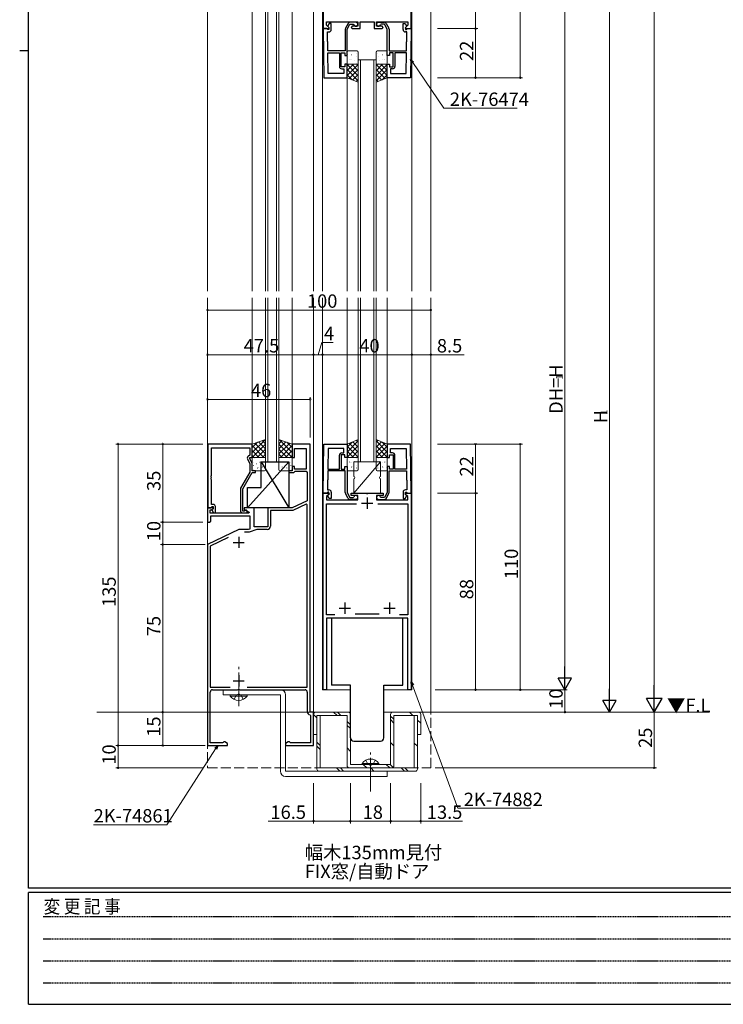
# Model space of a CAD drawing. Extents: x 0 to 1133, y 0 to 806.
# Drawn here: x 0 to 315, y 0 to 441 of the extents above; entities that cross this region are included whole.
import ezdxf

# ---------------------------------------------------------------- set-up
doc = ezdxf.new("R2010")
doc.units = 0
for name, pattern in [('HIDDEN', [0.375, 0.25, -0.125]), ('YCENTER_1', [13, 10, -1, 1, -1]), ('YHIDDEN_1', [4, 3, -1])]:
    doc.linetypes.add(name, pattern=pattern)
doc.layers.add('USER1', color=3, linetype='CONTINUOUS')
doc.layers.add('YKK_ZWAK', color=7, linetype='CONTINUOUS')
for name, color, linetype, lineweight in [('YKK_11', 7, 'CONTINUOUS', 30), ('YKK_12', 2, 'CONTINUOUS', 13), ('YKK_13', 4, 'CONTINUOUS', 13), ('YKK_D', 6, 'CONTINUOUS', 13)]:
    doc.layers.add(name, color=color, linetype=linetype, lineweight=lineweight)
doc.styles.get("Standard").update_dxf_attribs({"font": 'ROMANS.SHX', "bigfont": 'EXTFONT.SHX'})
doc.styles.add('YKK_OSSTYLE1', font='romans.shx', dxfattribs={"width": 0.9, "bigfont": 'EXTFONT.SHX'})

# ---------------------------------------------------------------- blocks, each defined once
blk = doc.blocks.new('A201')
at = {"layer": 'YKK_ZWAK', "color": 254, "linetype": 'Continuous'}
for p, q in [((21, 35), (21, 410)), ((19, 222.5), (21, 222.5)), ((571, 35), (21, 35)), ((544, 34), (21, 34)), ((21, 9), (21, 34)), ((21, 9), (544, 9))]:
    blk.add_line(p, q, dxfattribs=at)
at = {"layer": 'YKK_ZWAK', "color": 131, "linetype": 'HIDDEN'}
for p, q in [((24.28, 28.63), (201.57, 28.63)), ((24.28, 23.68), (201.57, 23.68)), ((24.28, 18.74), (201.57, 18.74)), ((24.28, 13.79), (201.57, 13.79))]:
    blk.add_line(p, q, dxfattribs=at)
at = {"layer": 'YKK_ZWAK', "color": 131, "linetype": 'Continuous', "style": 'YKK_OSSTYLE1', "width": 0.9}
blk.add_text('変 更 記 事', height=3, dxfattribs=at).set_placement((24.37, 29.39))

msp = doc.modelspace()

# ---------------------------------------------------------------- linework, layer by layer
at = {"layer": 'YKK_11', "color": 0, "linetype": 'ByBlock', "lineweight": -2, "ltscale": 0.5}
for p, q in [((135.8, 484.8), (135.8, 436.8)), ((175.2, 436.8), (175.2, 484.8)), ((135.8, 436.8), (136.18, 414.8)), ((137.43, 436.8), (135.8, 436.8)), ((135.8, 436.8), (138.28, 436.8)), ((137.3, 438.32), (137.3, 439.8)), ((137.3, 439.8), (151.3, 439.8)), ((138.44, 437.18), (137.3, 438.32)), ((137.73, 436.5), (137.43, 436.8)), ((137.93, 436.3), (137.73, 436.5)), ((138.5, 439.1), (137.9, 438.06)), ((137.9, 438.06), (137.9, 437.75)), ((137.9, 437.75), (138.4, 437.25)), ((138.28, 436.8), (138.44, 437.18)), ((138.4, 437.25), (138.4, 436.3)), ((139.4, 439.1), (138.5, 439.1)), ((139.4, 436.3), (139.4, 439.1)), ((145.7, 436.49), (145.7, 426.8)), ((147.05, 439.1), (145.83, 436.99)), ((146.5, 436.54), (147.8, 438.8)), ((146.5, 424.8), (146.5, 436.54)), ((147.8, 438.8), (149.22, 438.8)), ((150.4, 439.6), (147.92, 439.6)), ((148.8, 437.8), (148.3, 437.3)), ((148.3, 437.3), (148.8, 436.8)), ((151.3, 437.8), (148.8, 437.8)), ((148.8, 436.8), (152.3, 436.8)), ((149.22, 438.8), (149.51, 438.55)), ((151.3, 439.8), (151.3, 437.8)), ((152.3, 436.8), (152.3, 439.8)), ((152.3, 439.8), (158.7, 439.8)), ((158.7, 439.8), (158.7, 436.8)), ((158.7, 436.8), (162.2, 436.8)), ((159.7, 437.8), (159.7, 439.8)), ((159.7, 439.8), (173.7, 439.8)), ((162.2, 437.8), (159.7, 437.8)), ((160.6, 439.6), (163.08, 439.6)), ((161.78, 438.8), (161.49, 438.55)), ((163.2, 438.8), (161.78, 438.8)), ((162.7, 437.3), (162.2, 437.8)), ((162.2, 436.8), (162.7, 437.3)), ((164.5, 436.54), (163.2, 438.8)), ((163.95, 439.1), (165.17, 436.99)), ((164.5, 424.8), (164.5, 436.54)), ((165.3, 436.49), (165.3, 426.8)), ((171.6, 436.3), (171.6, 439.1)), ((171.6, 439.1), (172.5, 439.1)), ((172.5, 439.1), (173.1, 438.06)), ((173.7, 438.32), (172.56, 437.18)), ((172.56, 437.18), (172.72, 436.8)), ((173.1, 437.75), (172.6, 437.25)), ((172.6, 437.25), (172.6, 436.3)), ((172.72, 436.8), (175.2, 436.8)), ((173.07, 436.3), (173.27, 436.5)), ((173.1, 438.06), (173.1, 437.75)), ((173.27, 436.5), (173.57, 436.8)), ((173.57, 436.8), (175.2, 436.8)), ((173.7, 439.8), (173.7, 438.32)), ((175.2, 436.8), (174.82, 414.8)), ((137.68, 432.57), (137.8, 432.75)), ((137.69, 432.02), (137.68, 432.57)), ((137.82, 431.84), (137.69, 432.02)), ((137.8, 432.75), (137.76, 435.3)), ((137.76, 435.3), (138.4, 435.3)), ((138.4, 436.3), (137.93, 436.3)), ((172.6, 436.3), (173.07, 436.3)), ((173.24, 435.3), (172.6, 435.3)), ((173.18, 431.84), (173.31, 432.02)), ((173.2, 432.75), (173.24, 435.3)), ((173.32, 432.57), (173.2, 432.75)), ((173.31, 432.02), (173.32, 432.57)), ((137.7, 431.57), (137.82, 431.75)), ((137.71, 431.02), (137.7, 431.57)), ((137.83, 430.84), (137.71, 431.02)), ((137.82, 431.75), (137.82, 431.84)), ((137.9, 426.8), (137.83, 430.84)), ((173.1, 426.8), (173.17, 430.84)), ((173.17, 430.84), (173.29, 431.02)), ((173.18, 431.75), (173.18, 431.84)), ((173.3, 431.57), (173.18, 431.75)), ((173.29, 431.02), (173.3, 431.57)), ((145.7, 426.8), (137.9, 426.8)), ((138.08, 416.73), (137.92, 426)), ((137.92, 426), (143.1, 426)), ((138.08, 416.73), (137.92, 426)), ((143.1, 426), (143.1, 419.8)), ((143.9, 419.6), (143.9, 426)), ((143.9, 426), (145.5, 426)), ((145.5, 426), (145.5, 424.8)), ((145.5, 424.8), (146.5, 424.8)), ((165.5, 424.8), (164.5, 424.8)), ((165.3, 426.8), (173.1, 426.8)), ((167.1, 426), (165.5, 426)), ((165.5, 426), (165.5, 424.8)), ((167.1, 419.6), (167.1, 426)), ((173.08, 426), (167.9, 426)), ((167.9, 426), (167.9, 419.8)), ((172.92, 416.73), (173.08, 426)), ((172.92, 416.73), (173.08, 426)), ((145.5, 419.6), (143.9, 419.6)), ((144.1, 418.8), (145, 418.8)), ((145, 418.8), (145, 416.73)), ((146.5, 420.8), (145.5, 420.8)), ((145.5, 420.8), (145.5, 419.6)), ((146.5, 414.8), (146.5, 420.8)), ((164.5, 414.8), (164.5, 420.8)), ((164.5, 420.8), (165.5, 420.8)), ((165.5, 420.8), (165.5, 419.6)), ((165.5, 419.6), (167.1, 419.6)), ((166.9, 418.8), (166, 418.8)), ((166, 418.8), (166, 416.73)), ((136.18, 414.8), (146.5, 414.8)), ((145, 416.73), (138.08, 416.73)), ((174.82, 414.8), (164.5, 414.8)), ((166, 416.73), (172.92, 416.73)), ((84.2, 250.8), (84.2, 222.3)), ((104, 250.8), (84.2, 250.8)), ((85.83, 236.76), (85.83, 249.17)), ((85.83, 249.17), (103, 249.17)), ((103, 249.17), (103, 245.8)), ((104, 244.8), (104, 250.8)), ((130, 250.8), (122, 250.8)), ((122, 250.8), (122, 244.8)), ((123, 244.8), (123, 248.8)), ((123, 248.8), (128.2, 248.8)), ((128.2, 248.8), (128.2, 239.6)), ((130, 130.8), (130, 250.8)), ((135.8, 228.8), (136.18, 250.8)), ((136.18, 250.8), (146.5, 250.8)), ((138.08, 248.87), (137.92, 239.6)), ((138.08, 248.87), (137.92, 239.6)), ((145, 248.87), (138.08, 248.87)), ((145, 246.8), (145, 248.87)), ((146.5, 250.8), (146.5, 244.8)), ((174.82, 250.8), (164.5, 250.8)), ((164.5, 250.8), (164.5, 244.8)), ((166, 246.8), (166, 248.87)), ((166, 248.87), (172.92, 248.87)), ((172.92, 248.87), (173.08, 239.6)), ((172.92, 248.87), (173.08, 239.6)), ((175.2, 228.8), (174.82, 250.8)), ((101.97, 244.15), (103, 241.93)), ((103, 245.8), (102.37, 245.44)), ((103, 244.3), (103, 244.8)), ((103, 244.8), (104, 244.8)), ((104, 242.16), (103, 244.3)), ((122, 244.8), (123, 244.8)), ((143.1, 239.6), (143.1, 245.8)), ((145.5, 246), (143.9, 246)), ((143.9, 246), (143.9, 239.6)), ((144.1, 246.8), (145, 246.8)), ((145.5, 244.8), (145.5, 246)), ((146.5, 244.8), (145.5, 244.8)), ((164.5, 244.8), (165.5, 244.8)), ((165.5, 244.8), (165.5, 246)), ((165.5, 246), (167.1, 246)), ((166.9, 246.8), (166, 246.8)), ((167.1, 246), (167.1, 239.6)), ((167.9, 239.6), (167.9, 245.8)), ((103, 238.27), (98.8, 230.99)), ((103, 241.93), (103, 238.27)), ((104, 238.8), (104, 242.16)), ((105.5, 238.8), (104, 238.8)), ((105.5, 238), (105.5, 238.8)), ((122, 238.8), (120.5, 238.8)), ((120.5, 238.8), (120.5, 238)), ((123, 240.8), (122, 240.8)), ((122, 240.8), (122, 238.8)), ((122.7, 238), (123, 238.3)), ((123, 239.6), (123, 240.8)), ((128.2, 239.6), (123, 239.6)), ((123, 238.3), (123.3, 238.6)), ((123.3, 238.6), (128.2, 238.6)), ((128.2, 238.6), (128.7, 238.1)), ((128.7, 238.1), (128.7, 225.42)), ((137.9, 238.8), (137.83, 234.76)), ((145.7, 238.8), (137.9, 238.8)), ((137.92, 239.6), (143.1, 239.6)), ((143.9, 239.6), (145.5, 239.6)), ((145.5, 239.6), (145.5, 240.8)), ((145.5, 240.8), (146.5, 240.8)), ((145.7, 229.11), (145.7, 238.8)), ((146.5, 240.8), (146.5, 229.05)), ((165.5, 240.8), (164.5, 240.8)), ((164.5, 240.8), (164.5, 229.05)), ((165.3, 229.11), (165.3, 238.8)), ((165.3, 238.8), (173.1, 238.8)), ((165.5, 239.6), (165.5, 240.8)), ((167.1, 239.6), (165.5, 239.6)), ((173.08, 239.6), (167.9, 239.6)), ((173.1, 238.8), (173.17, 234.76)), ((85.71, 236.57), (85.83, 236.76)), ((85.71, 236.03), (85.71, 236.57)), ((85.83, 235.84), (85.71, 236.03)), ((85.71, 235.57), (85.83, 235.76)), ((85.71, 235.03), (85.71, 235.57)), ((85.83, 234.84), (85.71, 235.03)), ((85.83, 235.76), (85.83, 235.84)), ((85.83, 223.8), (85.83, 234.84)), ((99.8, 230.73), (104, 238)), ((104, 238), (105.5, 238)), ((120.5, 238), (122.7, 238)), ((137.82, 233.76), (137.69, 233.58)), ((137.71, 234.58), (137.7, 234.03)), ((137.7, 234.03), (137.82, 233.84)), ((137.83, 234.76), (137.71, 234.58)), ((137.82, 233.84), (137.82, 233.76)), ((173.17, 234.76), (173.29, 234.58)), ((173.3, 234.03), (173.18, 233.84)), ((173.18, 233.84), (173.18, 233.76)), ((173.18, 233.76), (173.31, 233.58)), ((173.29, 234.58), (173.3, 234.03)), ((98.8, 230.99), (98.8, 221)), ((99.8, 220.8), (99.8, 230.73)), ((137.69, 233.58), (137.68, 233.03)), ((137.68, 233.03), (137.8, 232.84)), ((137.93, 229.3), (137.73, 229.1)), ((137.8, 232.84), (137.76, 230.3)), ((137.76, 230.3), (138.4, 230.3)), ((138.4, 229.3), (137.93, 229.3)), ((138.4, 228.35), (138.4, 229.3)), ((139.4, 229.3), (139.4, 226.5)), ((171.6, 229.3), (171.6, 226.5)), ((173.24, 230.3), (172.6, 230.3)), ((172.6, 228.35), (172.6, 229.3)), ((172.6, 229.3), (173.07, 229.3)), ((173.07, 229.3), (173.27, 229.1)), ((173.32, 233.03), (173.2, 232.84)), ((173.2, 232.84), (173.24, 230.3)), ((173.31, 233.58), (173.32, 233.03)), ((128.7, 225.42), (122, 222.3)), ((137.43, 228.8), (135.8, 228.8)), ((135.8, 140.8), (135.8, 228.8)), ((135.8, 228.8), (138.28, 228.8)), ((138.44, 228.41), (137.3, 227.28)), ((137.3, 227.28), (137.3, 225.8)), ((137.3, 225.8), (151.3, 225.8)), ((137.73, 229.1), (137.43, 228.8)), ((137.9, 227.85), (138.4, 228.35)), ((137.9, 227.54), (137.9, 227.85)), ((138.5, 226.5), (137.9, 227.54)), ((138.28, 228.8), (138.44, 228.41)), ((139.4, 226.5), (138.5, 226.5)), ((147.05, 226.5), (145.83, 228.61)), ((146.5, 229.05), (147.8, 226.8)), ((147.8, 226.8), (149.22, 226.8)), ((150.4, 226), (147.92, 226)), ((148.3, 227.8), (148.3, 228.8)), ((148.3, 228.8), (155.04, 228.8)), ((151.3, 227.8), (148.3, 227.8)), ((149.22, 226.8), (149.51, 227.05)), ((151.3, 225.8), (151.3, 227.8)), ((155.04, 228.8), (155.23, 228.68)), ((155.23, 228.68), (155.77, 228.68)), ((155.77, 228.68), (155.96, 228.8)), ((155.96, 228.8), (162.7, 228.8)), ((162.7, 227.8), (159.7, 227.8)), ((159.7, 227.8), (159.7, 225.8)), ((159.7, 225.8), (173.7, 225.8)), ((160.6, 226), (163.08, 226)), ((161.78, 226.8), (161.49, 227.05)), ((163.2, 226.8), (161.78, 226.8)), ((162.7, 228.8), (162.7, 227.8)), ((164.5, 229.05), (163.2, 226.8)), ((163.95, 226.5), (165.17, 228.61)), ((171.6, 226.5), (172.5, 226.5)), ((172.5, 226.5), (173.1, 227.54)), ((172.56, 228.41), (172.72, 228.8)), ((173.7, 227.28), (172.56, 228.41)), ((173.1, 227.85), (172.6, 228.35)), ((172.72, 228.8), (175.2, 228.8)), ((173.1, 227.54), (173.1, 227.85)), ((173.27, 229.1), (173.57, 228.8)), ((173.57, 228.8), (175.2, 228.8)), ((173.7, 225.8), (173.7, 227.28)), ((175.2, 228.8), (175.2, 140.8)), ((86.48, 222.3), (84, 222.3)), ((84, 222.3), (84, 215.8)), ((84.2, 222.3), (85.53, 222.3)), ((85.2, 219.8), (85.2, 221.3)), ((85.2, 221.3), (86.02, 221.3)), ((85.53, 222.3), (85.83, 222.6)), ((86.6, 223.8), (85.83, 223.8)), ((85.83, 222.6), (86.03, 222.8)), ((86.02, 221.3), (86.64, 221.91)), ((86.03, 222.8), (86.6, 222.8)), ((86.6, 221.87), (86.03, 221.3)), ((86.03, 221.3), (86.78, 220)), ((86.64, 221.91), (86.48, 222.3)), ((86.6, 222.8), (86.6, 221.87)), ((87.6, 220), (87.6, 222.8)), ((100.45, 220.8), (99.8, 220.8)), ((100.7, 220.93), (100.45, 220.8)), ((105, 222.3), (100.5, 222.3)), ((100.5, 222.3), (100.5, 221.5)), ((100.5, 221.5), (102.67, 220.25)), ((105, 213.8), (105, 222.3)), ((122, 222.3), (111, 222.3)), ((111, 222.3), (111, 213.8)), ((122.27, 221.1), (112.2, 221.1)), ((112.2, 221.1), (112.2, 214.1)), ((128.24, 223.88), (122.27, 221.1)), ((128.7, 223.59), (128.24, 223.88)), ((128.7, 142), (128.7, 223.59)), ((137.3, 174.3), (137.3, 224)), ((137.3, 224), (150.72, 224)), ((160.28, 224), (173.7, 224)), ((160.28, 224), (173.7, 224)), ((173.7, 224), (173.7, 174.3)), ((85, 215.8), (85.5, 216.3)), ((102.54, 219.8), (85.2, 219.8)), ((85.5, 216.3), (85.5, 218.6)), ((85.5, 218.6), (103, 218.6)), ((86.78, 220), (87.6, 220)), ((99.8, 220), (101.2, 220)), ((102.67, 220.25), (102.54, 219.8)), ((103, 218.6), (103, 212.72)), ((84, 215.8), (85, 215.8)), ((98, 212.5), (84, 205.8)), ((102.41, 212.5), (98, 212.5)), ((103, 212.72), (102.41, 212.5)), ((106.19, 212.6), (102.62, 211.3)), ((111, 213.8), (105, 213.8)), ((110.7, 212.6), (106.19, 212.6)), ((93.35, 208.95), (85.3, 205.09)), ((102.62, 211.3), (100.54, 211.3)), ((84, 205.8), (84, 115.8)), ((85.3, 205.09), (85.3, 142)), ((140.97, 174.3), (137.3, 174.3)), ((145.04, 172.8), (137.3, 172.8)), ((137.3, 172.8), (137.3, 140.8)), ((145.23, 172.92), (145.04, 172.8)), ((145.77, 172.92), (145.23, 172.92)), ((145.96, 172.8), (145.77, 172.92)), ((155.04, 172.8), (145.96, 172.8)), ((160.85, 174.6), (150.15, 174.6)), ((155.23, 172.92), (155.04, 172.8)), ((155.77, 172.92), (155.23, 172.92)), ((155.96, 172.8), (155.77, 172.92)), ((165.04, 172.8), (155.96, 172.8)), ((165.23, 172.92), (165.04, 172.8)), ((165.77, 172.92), (165.23, 172.92)), ((165.96, 172.8), (165.77, 172.92)), ((173.7, 172.8), (165.96, 172.8)), ((173.7, 174.3), (170.03, 174.3)), ((173.7, 140.8), (173.7, 172.8)), ((85.3, 142), (94.21, 142)), ((101.79, 142), (128.7, 142)), ((101.79, 142), (128.7, 142)), ((85.3, 117.1), (85.3, 139.8)), ((86.3, 140.8), (97.54, 140.8)), ((97.54, 140.8), (97.72, 140.92)), ((97.72, 140.92), (98.27, 140.92)), ((98.27, 140.92), (98.46, 140.8)), ((98.46, 140.8), (127.7, 140.8)), ((128.7, 139.8), (128.7, 131)), ((137.3, 140.8), (135.8, 140.8)), ((175.2, 140.8), (173.7, 140.8)), ((129.95, 129.52), (130.2, 129.23)), ((131.5, 130.8), (130, 130.8)), ((130.2, 129.23), (130.2, 117.1)), ((131.5, 115.8), (131.5, 130.8)), ((84, 115.8), (93, 115.8)), ((90.83, 117.1), (85.3, 117.1)), ((91.02, 117.23), (90.83, 117.1)), ((91.3, 117.43), (91.02, 117.23)), ((91.87, 117.43), (91.3, 117.43)), ((93, 116.78), (91.87, 117.43)), ((93, 115.8), (93, 116.78)), ((120.13, 117.43), (119, 116.78)), ((119, 116.78), (119, 115.8)), ((119, 115.8), (131.5, 115.8)), ((120.7, 117.43), (120.13, 117.43)), ((120.98, 117.23), (120.7, 117.43)), ((121.17, 117.1), (120.98, 117.23)), ((130.2, 117.1), (121.17, 117.1))]:
    msp.add_line(p, q, dxfattribs=at)
at = {"layer": 'YKK_11', "color": 2, "ltscale": 0.5}
for p, q in [((155.5, 226.8), (155.5, 221.8)), ((153, 224.3), (158, 224.3)), ((98, 209.3), (98, 204.3)), ((95.5, 206.8), (100.5, 206.8)), ((143, 177.3), (148, 177.3)), ((145.5, 179.8), (145.5, 174.8)), ((163, 177.3), (168, 177.3)), ((165.5, 179.8), (165.5, 174.8)), ((98, 147.3), (98, 142.3)), ((95.5, 144.8), (100.5, 144.8))]:
    msp.add_line(p, q, dxfattribs=at)
at = {"layer": 'YKK_11', "color": 0, "linetype": 'ByBlock', "lineweight": -2, "ltscale": 0.5}
for centre, radius, start, end in [((146.7, 436.49), 1, 150.0001, 180.0001), ((147.92, 438.6), 1, 90, 150), ((150.4, 438.7), 0.9, 189.5941, 90), ((160.6, 438.7), 0.9, 90, 350.4059), ((163.08, 438.6), 1, 30, 90), ((164.3, 436.49), 1, 359.9999, 29.9999), ((138.4, 436.3), 1, 270, 360), ((172.6, 436.3), 1, 180, 270), ((144.1, 419.8), 1, 180, 270), ((166.9, 419.8), 1, 270, 360), ((102.87, 244.57), 1, 120, 205), ((144.1, 245.8), 1, 90, 180), ((166.9, 245.8), 1, 0, 90), ((138.4, 229.3), 1, 0, 90), ((172.6, 229.3), 1, 90, 180), ((146.7, 229.11), 1, 179.9999, 209.9999), ((147.92, 227), 1, 210, 270), ((150.4, 226.9), 0.9, 270, 170.4059), ((160.6, 226.9), 0.9, 9.5941, 270), ((163.08, 227), 1, 270, 330), ((164.3, 229.11), 1, 330.0001, 0.0001), ((86.6, 222.8), 1, 0, 90), ((99.8, 221), 1, 180, 270), ((101.2, 220.6), 0.6, 270, 146.251), ((110.7, 214.1), 1.5, 270, 360), ((86.3, 139.8), 1, 90, 180), ((127.7, 139.8), 1, 0, 90), ((130.2, 131), 1.5, 180, 260.4059)]:
    msp.add_arc(centre, radius, start, end, dxfattribs=at)
at = {"layer": 'YKK_12', "ltscale": 1.5}
for p, q in [((84, 712.51), (84, 319.3)), ((184, 712.51), (184, 319.3)), ((110, 482.8), (110, 319.3)), ((111, 482.8), (111, 319.3)), ((115, 482.8), (115, 319.3)), ((116, 482.8), (116, 319.3)), ((135.5, 484.8), (135.5, 319.3)), ((175.5, 484.8), (175.5, 319.3)), ((104, 474.8), (104, 319.3)), ((122, 474.8), (122, 319.3)), ((131.5, 474.8), (131.5, 319.3)), ((151.5, 422.8), (151.5, 319.3)), ((152.5, 422.8), (152.5, 319.3)), ((158.5, 422.8), (158.5, 319.3)), ((159.5, 422.8), (159.5, 319.3)), ((146.5, 415), (146.5, 319.3)), ((164.5, 415), (164.5, 319.3)), ((84, 130.8), (84, 316.3)), ((104, 250.8), (104, 316.3)), ((110, 242.8), (110, 316.3)), ((111, 242.8), (111, 316.3)), ((115, 242.8), (115, 316.3)), ((116, 242.8), (116, 316.3)), ((122, 250.8), (122, 316.3)), ((131.5, 130.8), (131.5, 316.3)), ((135.5, 140.8), (135.5, 316.3)), ((146.5, 250.8), (146.5, 316.3)), ((151.5, 242.8), (151.5, 316.3)), ((152.5, 242.8), (152.5, 316.3)), ((158.5, 242.8), (158.5, 316.3)), ((159.5, 242.8), (159.5, 316.3)), ((164.5, 250.8), (164.5, 316.3)), ((175.5, 140.8), (175.5, 316.3)), ((184, 130.8), (184, 316.3)), ((116, 242.8), (110, 242.8)), ((159.5, 242.8), (151.5, 242.8)), ((135.5, 140.8), (148, 140.8)), ((163, 140.8), (175.5, 140.8))]:
    msp.add_line(p, q, dxfattribs=at)
at = {"layer": 'YKK_12', "linetype": 'Continuous', "ltscale": 1.5}
for p, q in [((151.5, 422.8), (159.5, 422.8)), ((34.59, 130.8), (148, 130.8)), ((163, 130.8), (308.7, 130.8))]:
    msp.add_line(p, q, dxfattribs=at)
at = {"layer": 'YKK_12', "linetype": 'YHIDDEN_1', "ltscale": 1.5}
for p, q in [((84, 130.8), (84, 105.8)), ((184, 105.8), (184, 130.8)), ((84, 105.8), (184, 105.8))]:
    msp.add_line(p, q, dxfattribs=at)
at = {"layer": 'YKK_13'}
for p, q in [((146.5, 426.3), (146.5, 421.3)), ((146.5, 425.52), (146.51, 425.53)), ((146.78, 425.08), (146.79, 425.09)), ((151, 426.8), (147, 426.8)), ((148.55, 425.07), (148.59, 425.09)), ((150.57, 424.34), (150.61, 424.36)), ((150.78, 425.53), (150.78, 425.54)), ((151.21, 426.53), (151.26, 426.55)), ((151.5, 421.3), (151.5, 426.3)), ((159.5, 421.3), (159.5, 426.3)), ((159.79, 426.53), (159.74, 426.55)), ((160, 426.8), (164, 426.8)), ((160.22, 425.53), (160.22, 425.54)), ((160.43, 424.34), (160.39, 424.36)), ((162.45, 425.07), (162.41, 425.09)), ((164.22, 425.08), (164.21, 425.09)), ((164.5, 425.52), (164.49, 425.53)), ((164.5, 426.3), (164.5, 421.3)), ((146.5, 420.21), (147.09, 420.8)), ((146.5, 417.97), (149.33, 420.8)), ((146.5, 414.8), (146.5, 420.8)), ((146.5, 420.8), (151.5, 420.8)), ((146.5, 415.72), (151.5, 420.72)), ((151.5, 415.64), (146.5, 420.64)), ((147, 420.8), (151, 420.8)), ((147.31, 420.99), (147.35, 421.01)), ((147.53, 422.77), (147.57, 422.86)), ((147.9, 422.88), (147.95, 422.9)), ((148.57, 423.06), (148.58, 423.07)), ((151.5, 417.89), (148.59, 420.8)), ((149.98, 422.45), (150.02, 422.47)), ((150.62, 421.34), (150.63, 421.35)), ((151.5, 420.13), (150.83, 420.8)), ((151.5, 420.8), (151.5, 412.8)), ((159.5, 420.13), (160.17, 420.8)), ((159.5, 417.89), (162.41, 420.8)), ((164.5, 420.8), (159.5, 420.8)), ((159.5, 420.8), (159.5, 412.8)), ((164.5, 415.72), (159.5, 420.72)), ((159.5, 415.64), (164.5, 420.64)), ((164, 420.8), (160, 420.8)), ((160.38, 421.34), (160.37, 421.35)), ((161.02, 422.45), (160.98, 422.47)), ((164.5, 417.97), (161.67, 420.8)), ((162.43, 423.06), (162.42, 423.07)), ((163.1, 422.88), (163.05, 422.9)), ((163.47, 422.77), (163.43, 422.86)), ((163.69, 420.99), (163.65, 421.01)), ((164.5, 420.21), (163.91, 420.8)), ((164.5, 414.8), (164.5, 420.8)), ((151.5, 413.4), (146.5, 418.4)), ((148.76, 413.9), (146.5, 416.15)), ((151.5, 412.8), (146.5, 414.8)), ((147.45, 414.42), (151.5, 418.48)), ((149.05, 413.78), (151.5, 416.23)), ((163.55, 414.42), (159.5, 418.48)), ((159.5, 413.4), (164.5, 418.4)), ((161.95, 413.78), (159.5, 416.23)), ((159.5, 412.8), (164.5, 414.8)), ((162.24, 413.9), (164.5, 416.15)), ((150.65, 413.14), (151.5, 413.99)), ((160.35, 413.14), (159.5, 413.99)), ((151.5, 252.8), (146.5, 250.8)), ((151.5, 252.21), (146.5, 247.21)), ((148.76, 251.71), (146.5, 249.45)), ((149.05, 251.82), (151.5, 249.37)), ((150.65, 252.47), (151.5, 251.62)), ((151.5, 244.8), (151.5, 252.8)), ((159.5, 252.8), (164.5, 250.8)), ((159.5, 244.8), (159.5, 252.8)), ((160.35, 252.47), (159.5, 251.62)), ((159.5, 252.21), (164.5, 247.21)), ((161.95, 251.82), (159.5, 249.37)), ((162.24, 251.71), (164.5, 249.45)), ((146.5, 250.8), (146.5, 244.8)), ((151.5, 249.96), (146.5, 244.96)), ((146.5, 249.88), (151.5, 244.88)), ((146.5, 247.64), (149.33, 244.8)), ((147.45, 251.18), (151.5, 247.13)), ((151.5, 247.72), (148.59, 244.8)), ((163.55, 251.18), (159.5, 247.13)), ((159.5, 249.96), (164.5, 244.96)), ((164.5, 249.88), (159.5, 244.88)), ((159.5, 247.72), (162.41, 244.8)), ((164.5, 247.64), (161.67, 244.8)), ((164.5, 250.8), (164.5, 244.8)), ((146.5, 245.39), (147.09, 244.8)), ((146.5, 244.8), (151.5, 244.8)), ((146.5, 239.3), (146.5, 244.3)), ((147, 244.8), (151, 244.8)), ((147.31, 244.62), (147.35, 244.59)), ((147.53, 242.84), (147.57, 242.75)), ((147.9, 242.73), (147.95, 242.7)), ((148.57, 242.54), (148.58, 242.54)), ((149.98, 243.16), (150.02, 243.14)), ((150.62, 244.26), (150.63, 244.26)), ((151.5, 245.47), (150.83, 244.8)), ((151.5, 244.3), (151.5, 239.3)), ((159.5, 245.47), (160.17, 244.8)), ((164.5, 244.8), (159.5, 244.8)), ((159.5, 244.3), (159.5, 239.3)), ((164, 244.8), (160, 244.8)), ((160.38, 244.26), (160.37, 244.26)), ((161.02, 243.16), (160.98, 243.14)), ((162.43, 242.54), (162.42, 242.54)), ((163.1, 242.73), (163.05, 242.7)), ((163.47, 242.84), (163.43, 242.75)), ((163.69, 244.62), (163.65, 244.59)), ((164.5, 245.39), (163.91, 244.8)), ((164.5, 239.3), (164.5, 244.3)), ((146.5, 240.09), (146.51, 240.08)), ((146.78, 240.52), (146.79, 240.52)), ((151, 238.8), (147, 238.8)), ((148.55, 240.54), (148.59, 240.51)), ((150.57, 241.27), (150.61, 241.25)), ((150.78, 240.08), (150.78, 240.07)), ((151.21, 239.08), (151.26, 239.05)), ((159.79, 239.08), (159.74, 239.05)), ((160, 238.8), (164, 238.8)), ((160.22, 240.08), (160.22, 240.07)), ((160.43, 241.27), (160.39, 241.25)), ((162.45, 240.54), (162.41, 240.51)), ((164.22, 240.52), (164.21, 240.52)), ((164.5, 240.09), (164.49, 240.08))]:
    msp.add_line(p, q, dxfattribs=at)
at = {"layer": 'YKK_13', "ltscale": 1.5}
for p, q in [((110, 252.8), (104, 250.8)), ((109.78, 252.73), (104, 246.95)), ((106.41, 251.6), (104, 249.19)), ((106.87, 251.76), (110, 248.62)), ((108.55, 252.32), (110, 250.87)), ((110, 244.8), (110, 252.8)), ((116, 252.8), (122, 250.8)), ((116, 244.8), (116, 252.8)), ((117.45, 252.32), (116, 250.87)), ((119.13, 251.76), (116, 248.62)), ((116.22, 252.73), (122, 246.95)), ((119.59, 251.6), (122, 249.19)), ((104, 250.8), (104, 244.8)), ((104, 250.13), (109.33, 244.8)), ((104, 247.89), (107.09, 244.8)), ((110, 250.7), (104.1, 244.8)), ((105.18, 251.19), (110, 246.38)), ((110, 248.46), (106.34, 244.8)), ((120.82, 251.19), (116, 246.38)), ((116, 250.7), (121.9, 244.8)), ((116, 248.46), (119.66, 244.8)), ((122, 250.13), (116.67, 244.8)), ((122, 247.89), (118.91, 244.8)), ((122, 250.8), (122, 244.8)), ((104, 245.64), (104.84, 244.8)), ((104, 244.8), (110, 244.8)), ((104, 239.3), (104, 244.3)), ((104.5, 244.8), (109.5, 244.8)), ((104.81, 242.72), (104.81, 242.72)), ((105.23, 244.18), (105.28, 244.16)), ((106.63, 244.71), (106.63, 244.7)), ((107.31, 244.61), (107.35, 244.59)), ((107.53, 242.83), (107.57, 242.74)), ((107.9, 242.72), (107.95, 242.7)), ((108.57, 242.54), (108.58, 242.53)), ((110, 246.21), (108.59, 244.8)), ((109.98, 243.15), (110, 243.14)), ((110, 244.3), (110, 239.3)), ((116, 246.21), (117.41, 244.8)), ((122, 244.8), (116, 244.8)), ((116, 244.3), (116, 239.3)), ((116.02, 243.15), (116, 243.14)), ((121.5, 244.8), (116.5, 244.8)), ((117.43, 242.54), (117.42, 242.53)), ((118.1, 242.72), (118.05, 242.7)), ((118.47, 242.83), (118.43, 242.74)), ((118.69, 244.61), (118.65, 244.59)), ((119.37, 244.71), (119.37, 244.7)), ((120.77, 244.18), (120.72, 244.16)), ((122, 245.64), (121.16, 244.8)), ((121.19, 242.72), (121.19, 242.72)), ((122, 239.3), (122, 244.3)), ((161.5, 242.8), (149.5, 242.8)), ((149.5, 242.8), (149.5, 236.3)), ((161.5, 242.8), (149.5, 228.8)), ((161.5, 236.3), (161.5, 242.8)), ((104.44, 239.36), (104.49, 239.34)), ((109.5, 238.8), (104.5, 238.8)), ((104.64, 241.31), (104.68, 241.22)), ((105.88, 241.99), (105.92, 241.96)), ((106.47, 240.1), (106.51, 240.07)), ((106.78, 240.52), (106.79, 240.51)), ((108.55, 240.53), (108.59, 240.51)), ((116.5, 238.8), (121.5, 238.8)), ((117.45, 240.53), (117.41, 240.51)), ((119.22, 240.52), (119.21, 240.51)), ((119.53, 240.1), (119.49, 240.07)), ((120.12, 241.99), (120.08, 241.96)), ((121.36, 241.31), (121.32, 241.22)), ((121.56, 239.36), (121.51, 239.34)), ((149.5, 235.3), (149.5, 228.8)), ((161.5, 228.8), (161.5, 235.3)), ((149.5, 228.8), (161.5, 228.8)), ((131.5, 129.8), (131.5, 120.8)), ((133, 128.2), (131.5, 129.68)), ((132.5, 130.8), (147, 130.8)), ((134.5, 129.3), (133, 129.3)), ((133, 129.3), (133, 105.3)), ((134.5, 129.3), (134.5, 105.8)), ((146.5, 129.3), (134.5, 129.3)), ((142.08, 129.3), (140.48, 130.8)), ((143.67, 129.3), (142.24, 130.8)), ((146.5, 129.3), (146.5, 106.8)), ((148, 129.8), (148, 107.3)), ((166, 129.8), (166, 107.3)), ((167.5, 127.58), (166, 129.04)), ((167, 130.8), (178.5, 130.8)), ((176.5, 129.3), (167.5, 129.3)), ((167.5, 129.3), (167.5, 106.8)), ((175.98, 129.3), (174.49, 130.8)), ((178, 129.3), (176.5, 129.3)), ((176.5, 129.3), (176.5, 105.8)), ((178, 129.3), (178, 105.3)), ((179.5, 129.8), (179.5, 120.8)), ((148, 125.04), (146.5, 126.64)), ((148, 123.44), (146.5, 124.79)), ((167.5, 125.9), (166, 127.42)), ((178, 127.2), (179.5, 125.78)), ((133, 120.8), (131.5, 120.8)), ((179.5, 120.8), (178, 120.8)), ((134.5, 115.8), (133, 117.29)), ((134.5, 114.02), (133, 115.56)), ((148, 113.16), (146.5, 114.74)), ((167.5, 115.7), (166, 117.22)), ((178, 115.51), (176.5, 116.97)), ((176.5, 105.8), (134.5, 105.8)), ((143.28, 104.3), (141.78, 105.8)), ((144.95, 104.3), (143.52, 105.8)), ((147.5, 105.8), (166.5, 105.8)), ((148, 107.3), (166, 107.3)), ((153.25, 107.81), (159, 107.81)), ((153.25, 107.3), (153.25, 107.81)), ((153.25, 107.3), (159, 107.3)), ((155.31, 105.8), (153.93, 107.26)), ((160.75, 107.81), (155, 107.81)), ((160.75, 107.3), (155, 107.3)), ((158.6, 104.27), (157.09, 105.8)), ((160.75, 107.3), (160.75, 107.81)), ((165.58, 105.8), (164.04, 107.3)), ((167.08, 105.99), (165.73, 107.3)), ((172.16, 104.3), (170.67, 105.8)), ((173.82, 104.3), (172.34, 105.8)), ((134, 104.3), (177, 104.3))]:
    msp.add_line(p, q, dxfattribs=at)
at = {"layer": 'YKK_13', "linetype": 'ByBlock', "lineweight": -2}
for p, q in [((120.5, 242.8), (102, 222.3)), ((108, 242.8), (120.5, 242.8)), ((108, 231.3), (108, 242.8)), ((108, 242.8), (120.5, 222.3)), ((120.5, 242.8), (120.5, 222.3)), ((102, 222.3), (102, 231.3)), ((102, 231.3), (108, 231.3)), ((120.5, 222.3), (102, 222.3))]:
    msp.add_line(p, q, dxfattribs=at)
at = {"layer": 'YKK_13', "linetype": 'Continuous', "lineweight": 30, "ltscale": 1.5}
for p, q in [((171.5, 172.8), (139.5, 172.8)), ((139.5, 172.8), (139.5, 142.8)), ((171.5, 142.8), (171.5, 172.8)), ((148, 142.8), (139.5, 142.8)), ((148, 119.3), (148, 142.8)), ((163, 119.3), (163, 142.8)), ((163, 142.8), (171.5, 142.8)), ((149.5, 117.8), (161.5, 117.8))]:
    msp.add_line(p, q, dxfattribs=at)
at = {"layer": 'YKK_13', "linetype": 'YCENTER_1', "ltscale": 1.5}
for p, q in [((98, 133.5), (98, 151)), ((157, 95.29), (157, 112.68))]:
    msp.add_line(p, q, dxfattribs=at)
at = {"layer": 'YKK_13', "linetype": 'Continuous', "ltscale": 1.5}
for p, q in [((116.7, 140.8), (91, 140.8)), ((91, 140.8), (91, 138.5)), ((91, 138.5), (116.7, 138.5)), ((94.25, 137.99), (94.25, 138.5)), ((94.25, 138.5), (101.75, 138.5)), ((94.25, 137.99), (101.75, 137.99)), ((101.75, 137.99), (101.75, 138.5)), ((116.7, 138.5), (116.7, 104.3)), ((119, 104.3), (119, 138.5)), ((164.5, 104.3), (119, 104.3)), ((119, 102), (164.5, 102)), ((164.5, 102), (164.5, 104.3))]:
    msp.add_line(p, q, dxfattribs=at)
at = {"layer": 'YKK_13', "linetype": 'YHIDDEN_1', "ltscale": 1.5}
for p, q in [((95.95, 136.49), (96.85, 138.35)), ((96.85, 138.35), (98, 138.96)), ((99.14, 138.35), (98, 138.96)), ((100.05, 136.49), (99.14, 138.35)), ((154.95, 109.31), (155.85, 107.45)), ((155.85, 107.45), (157, 106.84)), ((158.15, 107.45), (157, 106.84)), ((159.05, 109.31), (158.15, 107.45))]:
    msp.add_line(p, q, dxfattribs=at)
at = {"layer": 'YKK_13'}
for centre, start, end in [((147, 426.3), 90, 180), ((151, 426.3), 0, 90), ((160, 426.3), 90, 180), ((164, 426.3), 0, 90), ((147, 421.3), 180, 270), ((151, 421.3), 270, 0), ((160, 421.3), 180, 270), ((164, 421.3), 270, 0), ((147, 244.3), 90, 180), ((151, 244.3), 0, 90), ((160, 244.3), 90, 180), ((164, 244.3), 0, 90), ((147, 239.3), 180, 270), ((151, 239.3), 270, 0), ((160, 239.3), 180, 270), ((164, 239.3), 270, 0)]:
    msp.add_arc(centre, 0.5, start, end, dxfattribs=at)
at = {"layer": 'YKK_13', "ltscale": 1.5}
for centre, radius, start, end in [((104.5, 244.3), 0.5, 90, 180), ((109.5, 244.3), 0.5, 0, 90), ((116.5, 244.3), 0.5, 90, 180), ((121.5, 244.3), 0.5, 0, 90), ((104.5, 239.3), 0.5, 180, 270), ((109.5, 239.3), 0.5, 270, 0), ((116.5, 239.3), 0.5, 180, 270), ((121.5, 239.3), 0.5, 270, 0), ((149.5, 235.8), 0.5, 270, 90), ((161.5, 235.8), 0.5, 90, 270), ((132.5, 129.8), 1, 90.014, 180), ((147, 129.8), 1, 0.0009, 90), ((167, 129.8), 1, 90.014, 180), ((178.5, 129.8), 1, 0.0009, 90.014), ((147.5, 106.8), 1, 180, 269.986), ((157, 105.27), 4.53, 34.0667, 145.9333), ((166.5, 106.8), 1, 270, 0.0009), ((134, 105.3), 1, 180, 269.986), ((177, 105.3), 1, 270, 0.0009)]:
    msp.add_arc(centre, radius, start, end, dxfattribs=at)
at = {"layer": 'YKK_13', "linetype": 'Continuous', "ltscale": 1.5}
for centre, radius, start, end in [((98, 140.53), 4.53, 214.0667, 325.9333), ((116.7, 138.5), 2.3, 0, 90), ((119, 104.3), 2.3, 180, 270)]:
    msp.add_arc(centre, radius, start, end, dxfattribs=at)
at = {"layer": 'YKK_13', "linetype": 'Continuous', "lineweight": 30, "ltscale": 1.5}
for centre, start, end in [((149.5, 119.3), 180, 270), ((161.5, 119.3), 270, 0)]:
    msp.add_arc(centre, 1.5, start, end, dxfattribs=at)
at = {"layer": 'YKK_D', "ltscale": 1.5}
for p, q in [((284, 137.8), (284, 738.8)), ((244, 146.8), (244, 478.8)), ((224.01, 474.8), (224.01, 414.79)), ((264, 136.8), (264, 468.8)), ((187, 414.79), (225.01, 414.79)), ((84, 310.8), (184, 310.8)), ((133.5, 290.8), (135.15, 296.3)), ((135.15, 296.3), (140.35, 296.3)), ((131.5, 253.1), (131.5, 291.8)), ((131.5, 256.34), (131.5, 291.8)), ((135.5, 253.49), (135.5, 291.8)), ((135.5, 255.39), (135.5, 291.8)), ((175.5, 253.4), (175.5, 291.8)), ((175.5, 255.39), (175.5, 291.8)), ((184, 252.8), (184, 291.8)), ((131.5, 290.8), (84, 290.8)), ((131.5, 290.8), (135.5, 290.8)), ((135.5, 290.8), (175.5, 290.8)), ((175.5, 290.8), (184, 290.8)), ((184, 290.8), (198.9, 290.8)), ((84, 253.8), (84, 271.8)), ((84, 270.8), (130, 270.8)), ((130, 253.8), (130, 271.8)), ((82, 250.82), (43, 250.82)), ((44, 250.82), (44, 115.8)), ((82, 250.82), (63, 250.82)), ((64, 250.82), (64, 215.82)), ((187, 250.78), (225, 250.78)), ((224, 140.78), (224, 250.78)), ((82, 215.82), (63, 215.82)), ((82, 215.82), (63, 215.82)), ((64, 215.82), (64, 205.82)), ((82, 205.82), (63, 205.82)), ((83, 205.8), (63, 205.8)), ((64, 130.8), (64, 205.8)), ((186, 140.78), (245, 140.78)), ((187, 140.8), (245, 140.8)), ((187, 140.78), (225, 140.78)), ((244, 140.78), (244, 130.8)), ((83, 130.8), (63, 130.8)), ((82, 130.8), (63, 130.8)), ((64, 130.8), (64, 115.8)), ((187, 130.8), (265, 130.8)), ((187, 130.8), (285, 130.8)), ((284, 130.8), (284, 105.8)), ((82, 115.8), (43, 115.8)), ((44, 115.8), (44, 105.8)), ((83, 115.8), (63, 115.8)), ((82, 105.8), (43, 105.8)), ((186, 105.8), (285, 105.8)), ((131.5, 99), (131.5, 81)), ((148, 99), (148, 81)), ((148, 99), (148, 81)), ((166, 99), (166, 81)), ((166, 99), (166, 81)), ((179.5, 99), (179.5, 81)), ((131.5, 82), (111.22, 82)), ((148, 82), (131.5, 82)), ((148, 82), (166, 82)), ((166, 82), (179.5, 82)), ((179.5, 82), (198.24, 82))]:
    msp.add_line(p, q, dxfattribs=at)
at = {"layer": 'YKK_D'}
for p, q in [((204, 436.8), (204, 474.8)), ((187, 436.8), (205, 436.8)), ((187, 436.8), (205, 436.8)), ((204, 414.8), (204, 436.8)), ((175.89, 421.6), (189.8, 401.16)), ((187, 414.8), (205, 414.8)), ((189.8, 401.16), (222.58, 401.16)), ((187, 250.8), (205, 250.8)), ((204, 250.8), (204, 228.8)), ((187, 228.8), (205, 228.8)), ((187, 228.8), (205, 228.8)), ((204, 228.8), (204, 140.8)), ((175.79, 142.79), (196.02, 87.74)), ((187, 140.8), (205, 140.8)), ((87.69, 114.37), (65.87, 80.4)), ((196.02, 87.74), (228.8, 87.74)), ((65.87, 80.4), (33.09, 80.4))]:
    msp.add_line(p, q, dxfattribs=at)
at = {"layer": 'YKK_D', "linetype": 'ByBlock', "lineweight": -2}
for p, q in [((175.51, 421.35), (174.93, 423.01)), ((174.93, 423.01), (176.26, 421.86)), ((174.93, 423.01), (175.89, 421.6)), ((175.36, 142.63), (175.2, 144.39)), ((175.2, 144.39), (176.21, 142.95)), ((175.2, 144.39), (175.79, 142.79)), ((87.31, 114.62), (88.61, 115.8)), ((88.61, 115.8), (87.69, 114.37)), ((88.61, 115.8), (88.08, 114.12))]:
    msp.add_line(p, q, dxfattribs=at)
at = {"layer": 'YKK_D', "lineweight": -2}
for p, q in [((244, 140.8), (244, 151.19)), ((244, 140.8), (241, 146)), ((247, 146), (241, 146)), ((244, 140.8), (247, 146)), ((264, 130.8), (264, 141.19)), ((284, 130.8), (284, 142.92)), ((284, 130.8), (280.5, 136.86)), ((287.5, 136.86), (280.5, 136.86)), ((284, 130.8), (287.5, 136.86)), ((264, 130.8), (261, 136)), ((267, 136), (261, 136)), ((264, 130.8), (267, 136))]:
    msp.add_line(p, q, dxfattribs=at)
at = {"layer": 'YKK_D', "linetype": 'ByBlock', "const_width": 0.85}
for points in [[(204, 436.69, 1), (204, 436.9, 1)], [(204, 436.9, 1), (204, 436.69, 1)], [(204, 414.9, 1), (204, 414.69, 1)], [(224.01, 414.9, 1), (224.01, 414.69, 1)], [(84.11, 310.8, 1), (83.89, 310.8, 1)], [(183.89, 310.8, 1), (184.11, 310.8, 1)], [(84.11, 290.8, 1), (83.89, 290.8, 1)], [(131.61, 290.8, 1), (131.39, 290.8, 1)], [(131.39, 290.8, 1), (131.61, 290.8, 1)], [(135.39, 290.8, 1), (135.61, 290.8, 1)], [(135.61, 290.8, 1), (135.39, 290.8, 1)], [(175.61, 290.8, 1), (175.39, 290.8, 1)], [(175.39, 290.8, 1), (175.61, 290.8, 1)], [(183.89, 290.8, 1), (184.11, 290.8, 1)], [(84.11, 270.8, 1), (83.89, 270.8, 1)], [(129.89, 270.8, 1), (130.11, 270.8, 1)], [(44, 250.72, 1), (44, 250.93, 1)], [(64, 250.72, 1), (64, 250.93, 1)], [(204, 250.69, 1), (204, 250.91, 1)], [(224, 250.67, 1), (224, 250.88, 1)], [(204, 228.91, 1), (204, 228.69, 1)], [(204, 228.69, 1), (204, 228.91, 1)], [(64, 215.93, 1), (64, 215.72, 1)], [(64, 215.72, 1), (64, 215.93, 1)], [(64, 205.93, 1), (64, 205.72, 1)], [(64, 205.69, 1), (64, 205.91, 1)], [(204, 140.91, 1), (204, 140.69, 1)], [(224, 140.88, 1), (224, 140.67, 1)], [(64, 130.69, 1), (64, 130.91, 1)], [(64, 130.91, 1), (64, 130.69, 1)], [(244, 130.91, 1), (244, 130.69, 1)], [(44, 115.91, 1), (44, 115.69, 1)], [(44, 115.69, 1), (44, 115.91, 1)], [(64, 115.91, 1), (64, 115.69, 1)], [(44, 105.91, 1), (44, 105.69, 1)], [(284, 105.91, 1), (284, 105.69, 1)], [(131.61, 82, 1), (131.39, 82, 1)], [(147.89, 82, 1), (148.11, 82, 1)], [(148.11, 82, 1), (147.89, 82, 1)], [(165.89, 82, 1), (166.11, 82, 1)], [(166.11, 82, 1), (165.89, 82, 1)], [(179.39, 82, 1), (179.61, 82, 1)]]:
    msp.add_lwpolyline(points, format="xyb", close=True, dxfattribs=at)

# ---------------------------------------------------------------- block references
at = {"layer": 'YKK_ZWAK', "xscale": 2, "yscale": 2, "zscale": 2}
msp.add_blockref('A201', (-38, -18), dxfattribs=at)

# ---------------------------------------------------------------- texts
at = {"layer": 'USER1'}
for s, p in [('幅木135mm見付', (127.59, 64.97)), ('FIX窓/自動ドア', (127.59, 56.48))]:
    msp.add_text(s, height=6, dxfattribs=at).set_placement(p)
at = {"layer": 'YKK_12'}
msp.add_text('▼F.L', height=6, dxfattribs=at).set_placement((289.7, 130.8))
at = {"layer": 'YKK_D'}
for s, height, p in [('22', 6, (203, 422.28)), ('DH=H', 6, (243, 264.32)), ('1', 3, (243, 279.68)), ('H', 6, (263, 260.08)), ('1', 3, (263, 263.92)), ('22', 6, (203, 236.28)), ('35', 6, (63, 229.8)), ('10', 6, (63, 207.3)), ('110', 6, (223, 190.34)), ('135', 6, (43, 177.87)), ('88', 6, (203, 181.28)), ('75', 6, (63, 164.78)), ('10', 6, (243, 132.27)), ('15', 6, (63, 119.78)), ('25', 6, (283, 114.78)), ('10', 6, (43, 107.28))]:
    msp.add_text(s, height=height, rotation=90, dxfattribs=at).set_placement(p)
for s, p in [('2K-76474', (192.5, 402.16)), ('100', (128.56, 311.8)), ('4', (136.15, 297.3)), ('47.5', (100.23, 291.8)), ('40', (151.98, 291.8)), ('8.5', (186.7, 291.8)), ('46', (103.48, 271.8)), ('2K-74882', (198.72, 88.74)), ('16.5', (112.22, 83)), ('18', (153.48, 83)), ('13.5', (182.2, 83)), ('2K-74861', (33.09, 81.4))]:
    msp.add_text(s, height=6, dxfattribs=at).set_placement(p)

doc.saveas('drawing.dxf')
